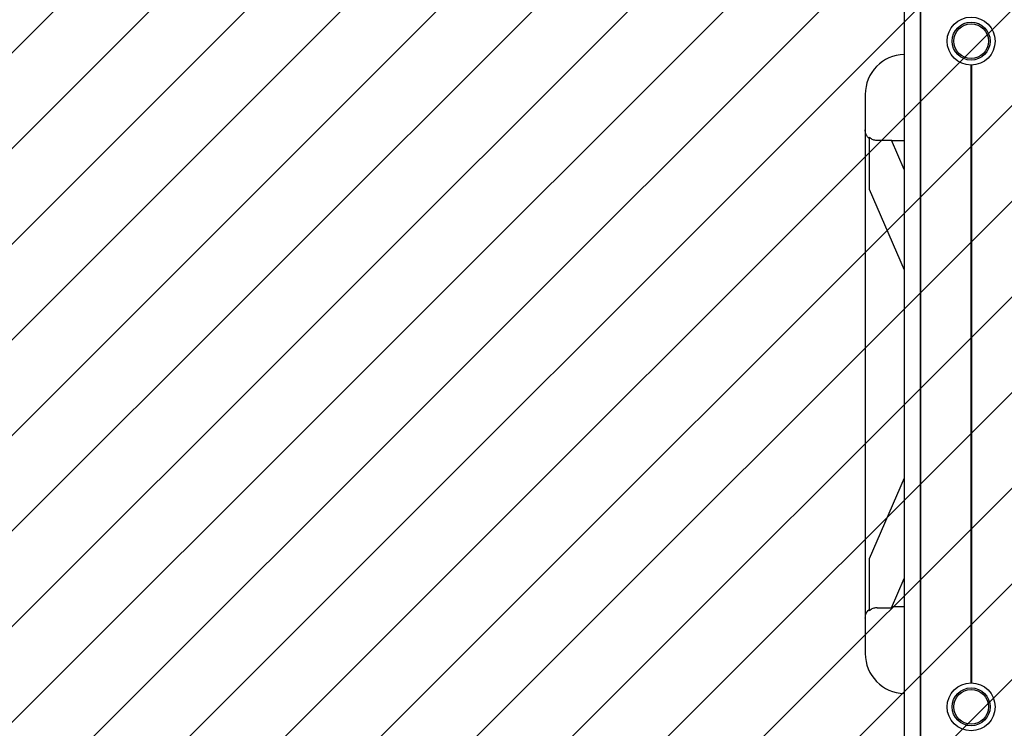
# Model space of a CAD drawing. Units: millimetres. Extents: x 550 to 1511, y 68 to 1865.
# Drawn here: x 947 to 1021, y 1147 to 1200 of the extents above; entities that cross this region are included whole.
import ezdxf

# ---------------------------------------------------------------- set-up
doc = ezdxf.new("R2010")
doc.units = ezdxf.units.MM
doc.header["$LTSCALE"] = 100
doc.styles.add('SLDTEXTSTYLE1', font='TXT', dxfattribs={"width": 0.75})
doc.dimstyles.new('SLDDIMSTYLE1', dxfattribs={"dimtxt": 15.875, "dimasz": 8, "dimexe": 0, "dimexo": 0.0625, "dimgap": 3.96875, "dimtad": 2, "dimdec": 0, "dimrnd": 1e-09, "dimzin": 12, "dimdsep": 46, "dimtxsty": 'SLDTEXTSTYLE1', "dimblk1": 'DOT', "dimblk2": 'DOT', "dimsah": 1, "dimcen": 0.09, "dimse1": 1, "dimse2": 1, "dimadec": 0, "dimazin": 3, "dimtfac": 1, "dimtdec": 0, "dimtofl": 0, "dimtmove": 0, "dimatfit": 3, "dimldrblk": 'DOT', "dimfxl": 0, "dimfrac": 2, "dimtolj": 1, "dimtzin": 12, "dimarcsym": 0})

# ---------------------------------------------------------------- blocks, each defined once
blk = doc.blocks.new('_DOT')
at = {"color": 0, "linetype": 'ByBlock', "lineweight": -2}
blk.add_line((-0.5, 0), (-1, 0), dxfattribs=at)
at = {"color": 0, "linetype": 'ByBlock', "const_width": 0.5}
blk.add_lwpolyline([(-0.25, 0, 1), (0.25, 0, 1)], format="xyb", close=True, dxfattribs=at)
blk = doc.blocks.new('_D_2')
at = {"color": 7, "linetype": 'Continuous', "lineweight": 18}
blk.add_line((570.53, 230.828), (570.5, 1739.819), dxfattribs=at)
at = {"color": 7, "linetype": 'Continuous', "lineweight": 18, "xscale": 8, "yscale": 8}
for p, rotation in [((570.5, 1739.819, 145.092), 90.001142300587), ((570.53, 230.828, 145.092), 270.001142300587)]:
    blk.add_blockref('_DOT', p, dxfattribs=dict(at, rotation=rotation))
at = {"color": 7, "linetype": 'Continuous', "lineweight": 18, "insert": (550.052, 961.863), "char_height": 15.875, "attachment_point": 1, "rotation": 90.00114, "style": 'SLDTEXTSTYLE1'}
blk.add_mtext('1509', dxfattribs=at)

msp = doc.modelspace()

# ---------------------------------------------------------------- hatches: boundary and pattern name
at = {"linetype": 'Continuous'}
h = msp.add_hatch(dxfattribs=at)
h.set_pattern_fill('ANSI31', scale=1.6, style=0)
h.paths.add_polyline_path([(1440.569, 225.72), (1440.569, 1744.761), (593.517, 1744.761), (593.517, 225.72)], flags=0)

# ---------------------------------------------------------------- linework, layer by layer
at = {"color": 7, "linetype": 'Continuous', "lineweight": 25}
for p, q in [((1013.494, 1365.038), (1013.494, 1105.473)), ((1014.679, 1365.038), (1014.679, 1105.473)), ((1014.704, 1365.038), (1014.704, 1105.473)), ((1018.492, 1197.041), (1018.492, 1150.64)), ((1018.517, 1197.041), (1018.517, 1150.641)), ((1018.542, 1197.041), (1018.542, 1150.64)), ((1010.567, 1194.841), (1010.567, 1192.19)), ((1010.567, 1192.19), (1010.567, 1155.491)), ((1010.867, 1191.632), (1010.867, 1187.724)), ((1011.462, 1191.398), (1012.545, 1191.398)), ((1013.494, 1189.209), (1012.545, 1191.398)), ((1013.494, 1191.341), (1012.57, 1191.341)), ((1010.867, 1187.724), (1013.494, 1181.662)), ((1013.494, 1166.019), (1010.867, 1159.957)), ((1010.867, 1159.957), (1010.867, 1156.049)), ((1012.545, 1156.283), (1013.494, 1158.473)), ((1011.462, 1156.283), (1012.545, 1156.283)), ((1013.494, 1156.341), (1012.57, 1156.341)), ((1010.567, 1155.491), (1010.567, 1152.841))]:
    msp.add_line(p, q, dxfattribs=at)
for centre, radius in [((1018.517, 1198.841), 1.8), ((1018.517, 1198.841), 1.425), ((1018.517, 1198.841), 1.31), ((1018.517, 1198.841), 1.3), ((1018.517, 1148.841), 1.8), ((1018.517, 1148.841), 1.425), ((1018.517, 1148.841), 1.31), ((1018.517, 1148.841), 1.3)]:
    msp.add_circle(centre, radius, dxfattribs=at)
for centre, start, end in [((1013.567, 1194.841), 91.40464, 180), ((1013.567, 1152.841), 180, 268.59536)]:
    msp.add_arc(centre, 3, start, end, dxfattribs=at)
for points, knots in [([(1010.867, 1191.527), (1010.858, 1191.535), (1010.779, 1191.601), (1010.66, 1191.755), (1010.578, 1191.983), (1010.57, 1192.131), (1010.567, 1192.19)], [0, 0, 0, 0, 0.0479798, 0.4110435, 0.7635861, 1, 1, 1, 1]), ([(1010.867, 1191.632), (1010.933, 1191.579), (1011.068, 1191.469), (1011.284, 1191.406), (1011.417, 1191.4), (1011.462, 1191.398)], [0, 0, 0, 0, 0.387394, 0.79235, 1, 1, 1, 1]), ([(1010.567, 1155.491), (1010.577, 1155.596), (1010.596, 1155.805), (1010.728, 1156.029), (1010.836, 1156.126), (1010.867, 1156.154)], [0, 0, 0, 0, 0.418825, 0.833414, 1, 1, 1, 1]), ([(1011.462, 1156.283), (1011.378, 1156.276), (1011.192, 1156.262), (1010.989, 1156.16), (1010.89, 1156.07), (1010.867, 1156.049)], [0, 0, 0, 0, 0.386164, 0.854774, 1, 1, 1, 1])]:
    msp.add_open_spline(points, degree=3, knots=knots, dxfattribs=at)

# ---------------------------------------------------------------- dimensions: what is measured, and where the dimension line sits
at = {"color": 7, "linetype": 'Continuous', "lineweight": 18}
dim = msp.add_linear_dim(base=(570.53, 230.828), p1=(951.027, 1739.826), p2=(951.058, 230.836), angle=270.00114, dimstyle='SLDDIMSTYLE1', dxfattribs=at)
dim.commit()
dim.dimension.update_dxf_attribs({"geometry": '_D_2', "text_midpoint": (570.515, 985.323), "dimtype": 160})

doc.saveas('drawing.dxf')
